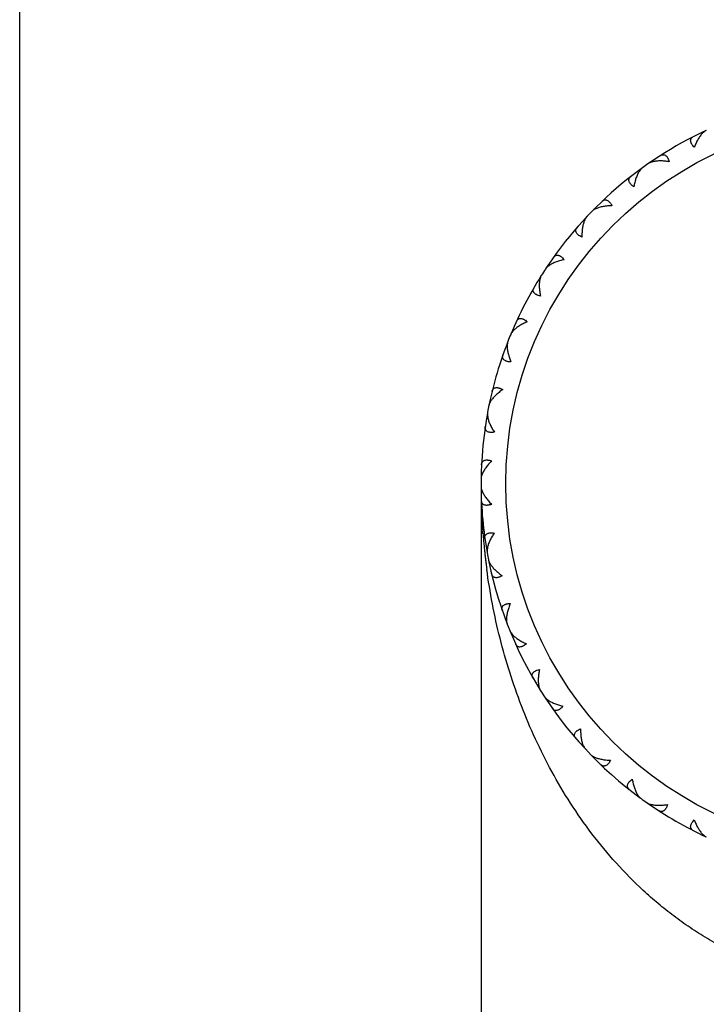
# Model space of a CAD drawing. Units: inches. Extents: x 5.9 to 15.5, y 3 to 15.
# Drawn here: x 13.6 to 14.2, y 5.4 to 6.2 of the extents above; entities that cross this region are included whole.
import ezdxf

# ---------------------------------------------------------------- set-up
doc = ezdxf.new("R2010")
doc.units = ezdxf.units.IN
doc.header["$LTSCALE"] = 1.21
doc.header["$MEASUREMENT"] = 0
doc.layers.get('0').update_dxf_attribs({"linetype": 'CONTINUOUS'})

msp = doc.modelspace()

# ---------------------------------------------------------------- linework, layer by layer
at = {"color": 7, "linetype": 'CONTINUOUS'}
for p, q in [((13.61623, 4.12463), (13.61623, 6.56163)), ((14.16858, 6.0717), (14.16814, 6.07195)), ((14.1262, 6.04734), (14.12621, 6.04784)), ((14.1173, 6.04102), (14.11682, 6.04118)), ((14.08029, 6.00908), (14.0802, 6.00957)), ((14.07275, 6.0012), (14.07225, 6.00126)), ((14.04245, 5.96283), (14.04227, 5.9633)), ((14.03653, 5.95366), (14.03603, 5.95364)), ((14.01403, 5.91026), (14.01377, 5.91069)), ((14.00995, 5.90014), (14.00947, 5.90002)), ((13.99571, 5.85262), (13.99516, 5.85094)), ((13.99677, 5.85454), (13.99571, 5.85262)), ((13.99607, 5.85327), (13.99573, 5.85364)), ((13.99398, 5.84256), (13.99352, 5.84235)), ((13.99401, 5.84506), (13.99389, 5.8433)), ((13.99389, 5.8433), (13.99414, 5.84112)), ((13.98898, 5.7932), (13.98876, 5.79145)), ((13.98921, 5.79391), (13.9888, 5.79421)), ((13.98965, 5.79529), (13.98898, 5.7932)), ((13.98874, 5.78546), (13.98896, 5.7837)), ((13.98873, 5.7782), (13.98873, 4.81763)), ((13.98918, 5.783), (13.98877, 5.7827)), ((13.98896, 5.7837), (13.98962, 5.78161)), ((13.99369, 5.73432), (13.99324, 5.73453)), ((13.99387, 5.73576), (13.9936, 5.73358)), ((13.9936, 5.73358), (13.99372, 5.73182)), ((13.99483, 5.72593), (13.99538, 5.72425)), ((13.99538, 5.72425), (13.99642, 5.72232)), ((13.99573, 5.7236), (13.99539, 5.72323)), ((14.00937, 5.67665), (14.00888, 5.67678)), ((14.01339, 5.66651), (14.01313, 5.66609)), ((14.03566, 5.62299), (14.03516, 5.62302)), ((14.04153, 5.61379), (14.04135, 5.61333)), ((14.07163, 5.57527), (14.07113, 5.57521)), ((14.07914, 5.56735), (14.07905, 5.56686)), ((14.11597, 5.53521), (14.1155, 5.53506)), ((14.12484, 5.52885), (14.12485, 5.52835)), ((14.16805, 5.50403), (14.1674, 5.50366))]:
    msp.add_line(p, q, dxfattribs=at)
at = {"color": 9, "linetype": 'CONTINUOUS'}
for p, q in [((13.98926, 5.76425), (13.98924, 5.76478)), ((13.99029, 5.74741), (13.99016, 5.7491))]:
    msp.add_line(p, q, dxfattribs=at)
msp.add_circle((14.30373, 5.78763), 0.295, dxfattribs=at)
at = {"color": 7, "linetype": 'CONTINUOUS'}
for start, end in [(115.0344, 146.5656), (146.60486, 147.69514), (147.7344, 157.4656), (157.50486, 158.59514), (158.63441, 168.3656), (168.40487, 180.39514), (180.4344, 190.1656), (190.20486, 233.7656), (233.80487, 234.89513), (234.9344, 244.96925)]:
    msp.add_arc((14.30373, 5.78763), 0.315, start, end, dxfattribs=at)
at = {"color": 9, "linetype": 'CONTINUOUS'}
for centre, radius, start, end in [((14.50926, 5.78762), 0.52053, 181.50476, 181.98697), ((14.50817, 5.78758), 0.51943, 182.57393, 183.20808), ((14.50759, 5.78755), 0.51886, 183.20809, 183.84228), ((14.50713, 5.78752), 0.51839, 183.84232, 184.24997), ((14.50608, 5.78744), 0.51734, 184.43738, 184.92173), ((14.50513, 5.78736), 0.51638, 184.92174, 185.3925), ((14.50419, 5.78727), 0.51544, 185.39249, 185.89217), ((14.50343, 5.78719), 0.51468, 185.89222, 186.19849), ((14.50284, 5.78713), 0.51409, 186.19849, 186.5318), ((14.50224, 5.78706), 0.51348, 186.5318, 186.86534), ((14.50168, 5.78699), 0.51292, 186.86534, 187.17233), ((14.501, 5.7869), 0.51223, 187.17229, 187.67365)]:
    msp.add_arc(centre, radius, start, end, dxfattribs=at)
at = {"color": 7, "linetype": 'CONTINUOUS'}
for points, knots in [([(14.1675, 6.07073), (14.16718, 6.07039), (14.16655, 6.06967), (14.16532, 6.06807), (14.16386, 6.06578), (14.16229, 6.06272), (14.16136, 6.06053), (14.16092, 6.05939)], [0, 0, 0, 0, 0.105957, 0.218167, 0.459578, 0.721169, 1, 1, 1, 1]), ([(14.17063, 6.07313), (14.17036, 6.073), (14.16982, 6.0727), (14.16874, 6.07194), (14.16799, 6.07124), (14.1675, 6.07073)], [0, 0, 0, 0, 0.226359, 0.46865, 1, 1, 1, 1]), ([(14.16092, 6.05939), (14.16049, 6.05983), (14.15989, 6.06052), (14.1592, 6.06147), (14.15878, 6.06215), (14.15845, 6.06281), (14.15814, 6.06364), (14.15799, 6.06445), (14.15802, 6.06522), (14.15813, 6.06575), (14.15832, 6.06623), (14.15868, 6.06684), (14.15932, 6.0675), (14.15995, 6.0679), (14.1603, 6.06808)], [0, 0, 0, 0, 0.177787, 0.259116, 0.33503, 0.405499, 0.470692, 0.586866, 0.639651, 0.690145, 0.739462, 0.788669, 0.890106, 1, 1, 1, 1]), ([(14.12758, 6.04778), (14.1269, 6.04761), (14.12592, 6.04732), (14.12471, 6.04676), (14.12418, 6.04645), (14.12394, 6.04628)], [0, 0, 0, 0, 0.53135, 0.773641, 1, 1, 1, 1]), ([(14.14069, 6.04776), (14.13948, 6.04795), (14.13713, 6.04826), (14.13369, 6.04843), (14.13098, 6.04833), (14.12898, 6.04807), (14.12804, 6.04789), (14.12758, 6.04778)], [0, 0, 0, 0, 0.278831, 0.540422, 0.781833, 0.894043, 1, 1, 1, 1]), ([(14.1335, 6.05267), (14.13383, 6.05288), (14.13449, 6.05322), (14.13538, 6.05344), (14.13609, 6.05345), (14.1366, 6.05337), (14.13711, 6.0532), (14.13779, 6.05284), (14.13842, 6.05229), (14.13898, 6.05161), (14.13939, 6.05099), (14.13976, 6.05029), (14.14024, 6.04922), (14.14053, 6.04836), (14.14069, 6.04776)], [0, 0, 0, 0, 0.109894, 0.211331, 0.260538, 0.309855, 0.360349, 0.413134, 0.529308, 0.594501, 0.66497, 0.740884, 0.822213, 1, 1, 1, 1]), ([(14.11643, 6.03986), (14.11617, 6.03947), (14.11569, 6.03864), (14.11478, 6.03684), (14.11379, 6.03431), (14.11282, 6.03101), (14.11233, 6.02869), (14.11211, 6.02748)], [0, 0, 0, 0, 0.105957, 0.218167, 0.459578, 0.721169, 1, 1, 1, 1]), ([(14.11905, 6.04281), (14.11881, 6.04263), (14.11833, 6.04223), (14.11741, 6.04128), (14.1168, 6.04045), (14.11643, 6.03986)], [0, 0, 0, 0, 0.226359, 0.46865, 1, 1, 1, 1]), ([(14.11211, 6.02748), (14.1116, 6.02784), (14.11088, 6.02839), (14.11003, 6.0292), (14.10949, 6.02978), (14.10904, 6.03037), (14.10858, 6.03113), (14.10827, 6.0319), (14.10816, 6.03266), (14.10817, 6.0332), (14.10826, 6.03371), (14.1085, 6.03437), (14.109, 6.03515), (14.10955, 6.03566), (14.10985, 6.03589)], [0, 0, 0, 0, 0.177787, 0.259116, 0.33503, 0.405499, 0.470692, 0.586866, 0.639651, 0.690145, 0.739462, 0.788669, 0.890106, 1, 1, 1, 1]), ([(14.08646, 6.0157), (14.08673, 6.01596), (14.08732, 6.01643), (14.08816, 6.01681), (14.08884, 6.01695), (14.08937, 6.01697), (14.0899, 6.0169), (14.09064, 6.01668), (14.09136, 6.01626), (14.09203, 6.01569), (14.09255, 6.01516), (14.09305, 6.01455), (14.09373, 6.01358), (14.09417, 6.01279), (14.09445, 6.01223)], [0, 0, 0, 0, 0.109894, 0.211331, 0.260538, 0.309855, 0.360349, 0.413134, 0.529308, 0.594501, 0.66497, 0.740884, 0.822213, 1, 1, 1, 1]), ([(14.08157, 6.00977), (14.08093, 6.00949), (14.08002, 6.00901), (14.07894, 6.00824), (14.07848, 6.00782), (14.07827, 6.00761)], [0, 0, 0, 0, 0.53135, 0.773641, 1, 1, 1, 1]), ([(14.09445, 6.01223), (14.09322, 6.0122), (14.09085, 6.01205), (14.08744, 6.01157), (14.0848, 6.01096), (14.08288, 6.01033), (14.08199, 6.00997), (14.08157, 6.00977)], [0, 0, 0, 0, 0.278831, 0.540422, 0.781833, 0.894043, 1, 1, 1, 1]), ([(14.07211, 5.99989), (14.07194, 5.99946), (14.07162, 5.99856), (14.07107, 5.99661), (14.07057, 5.99395), (14.07024, 5.99052), (14.0702, 5.98814), (14.07021, 5.98692)], [0, 0, 0, 0, 0.105957, 0.218167, 0.459578, 0.721169, 1, 1, 1, 1]), ([(14.07413, 6.00328), (14.07392, 6.00306), (14.07353, 6.00258), (14.07281, 6.00147), (14.07237, 6.00054), (14.07211, 5.99989)], [0, 0, 0, 0, 0.226359, 0.46865, 1, 1, 1, 1]), ([(14.07021, 5.98692), (14.06965, 5.98717), (14.06883, 5.98758), (14.06784, 5.98821), (14.0672, 5.98869), (14.06665, 5.98918), (14.06606, 5.98983), (14.06561, 5.99053), (14.06535, 5.99126), (14.06526, 5.99179), (14.06526, 5.99231), (14.06536, 5.993), (14.06571, 5.99386), (14.06615, 5.99446), (14.0664, 5.99475)], [0, 0, 0, 0, 0.177787, 0.259116, 0.33503, 0.405499, 0.470692, 0.586866, 0.639651, 0.690145, 0.739462, 0.788669, 0.890106, 1, 1, 1, 1]), ([(14.05575, 5.96861), (14.05455, 5.96834), (14.05225, 5.96774), (14.049, 5.96663), (14.04652, 5.96553), (14.04476, 5.96455), (14.04395, 5.96402), (14.04357, 5.96376)], [0, 0, 0, 0, 0.278831, 0.540422, 0.781833, 0.894043, 1, 1, 1, 1]), ([(14.04725, 5.9705), (14.04747, 5.97081), (14.04796, 5.97138), (14.04871, 5.97191), (14.04936, 5.97218), (14.04987, 5.9723), (14.0504, 5.97233), (14.05117, 5.97225), (14.05196, 5.97198), (14.05273, 5.97155), (14.05333, 5.97112), (14.05395, 5.97061), (14.05479, 5.9698), (14.05537, 5.9691), (14.05575, 5.96861)], [0, 0, 0, 0, 0.109894, 0.211331, 0.260538, 0.309855, 0.360349, 0.413134, 0.529308, 0.594501, 0.66497, 0.740884, 0.822213, 1, 1, 1, 1]), ([(14.04357, 5.96376), (14.043, 5.96335), (14.04219, 5.96271), (14.04128, 5.96175), (14.04091, 5.96126), (14.04074, 5.96101)], [0, 0, 0, 0, 0.53135, 0.773641, 1, 1, 1, 1]), ([(14.03615, 5.95226), (14.03606, 5.95181), (14.03592, 5.95086), (14.03575, 5.94884), (14.03576, 5.94613), (14.03609, 5.94271), (14.03649, 5.94037), (14.03674, 5.93917)], [0, 0, 0, 0, 0.105957, 0.218167, 0.459578, 0.721169, 1, 1, 1, 1]), ([(14.03749, 5.95597), (14.03733, 5.95572), (14.03704, 5.95517), (14.03654, 5.95395), (14.03628, 5.95295), (14.03615, 5.95226)], [0, 0, 0, 0, 0.226359, 0.46865, 1, 1, 1, 1]), ([(14.03674, 5.93917), (14.03614, 5.93931), (14.03526, 5.93955), (14.03417, 5.93998), (14.03345, 5.94033), (14.03282, 5.94071), (14.03211, 5.94124), (14.03154, 5.94184), (14.03115, 5.94251), (14.03096, 5.94301), (14.03085, 5.94352), (14.03083, 5.94422), (14.03101, 5.94513), (14.03133, 5.9458), (14.03152, 5.94614)], [0, 0, 0, 0, 0.177787, 0.259116, 0.33503, 0.405499, 0.470692, 0.586866, 0.639651, 0.690145, 0.739462, 0.788669, 0.890106, 1, 1, 1, 1]), ([(14.0173, 5.9187), (14.01746, 5.91905), (14.01782, 5.9197), (14.01846, 5.92036), (14.01905, 5.92075), (14.01953, 5.92096), (14.02005, 5.92109), (14.02082, 5.92116), (14.02164, 5.92104), (14.02248, 5.92077), (14.02315, 5.92047), (14.02385, 5.92008), (14.02483, 5.91943), (14.02554, 5.91886), (14.026, 5.91845)], [0, 0, 0, 0, 0.109894, 0.211331, 0.260538, 0.309855, 0.360349, 0.413134, 0.529308, 0.594501, 0.66497, 0.740884, 0.822213, 1, 1, 1, 1]), ([(14.01496, 5.91138), (14.01447, 5.91088), (14.0138, 5.91009), (14.01309, 5.90898), (14.01282, 5.90843), (14.0127, 5.90815)], [0, 0, 0, 0, 0.53135, 0.773641, 1, 1, 1, 1]), ([(14.026, 5.91845), (14.02488, 5.91796), (14.02273, 5.91694), (14.01974, 5.91523), (14.01752, 5.91368), (14.01597, 5.91238), (14.01528, 5.91172), (14.01496, 5.91138)], [0, 0, 0, 0, 0.278831, 0.540422, 0.781833, 0.894043, 1, 1, 1, 1]), ([(14.01046, 5.90259), (14.01035, 5.90231), (14.01016, 5.90172), (14.00991, 5.90042), (14.00984, 5.8994), (14.00984, 5.8987)], [0, 0, 0, 0, 0.226359, 0.468651, 1, 1, 1, 1]), ([(14.00984, 5.8987), (14.00984, 5.89823), (14.00988, 5.89727), (14.0101, 5.89526), (14.01062, 5.8926), (14.01159, 5.8893), (14.01243, 5.88708), (14.0129, 5.88595)], [0, 0, 0, 0, 0.105956, 0.218166, 0.459577, 0.721168, 1, 1, 1, 1]), ([(14.0129, 5.88595), (14.01228, 5.88597), (14.01138, 5.88605), (14.01022, 5.88626), (14.00945, 5.88647), (14.00876, 5.88672), (14.00796, 5.8871), (14.00729, 5.88759), (14.00678, 5.88817), (14.0065, 5.88862), (14.0063, 5.88911), (14.00614, 5.88979), (14.00615, 5.89072), (14.00633, 5.89144), (14.00646, 5.8918)], [0, 0, 0, 0, 0.177787, 0.259116, 0.33503, 0.405499, 0.470692, 0.586866, 0.639651, 0.690145, 0.739462, 0.788669, 0.890106, 1, 1, 1, 1]), ([(14.00628, 5.86357), (14.00526, 5.86288), (14.00335, 5.86147), (14.00074, 5.85923), (13.99885, 5.85729), (13.99757, 5.85572), (13.99702, 5.85493), (13.99677, 5.85454)], [0, 0, 0, 0, 0.278831, 0.540422, 0.781833, 0.894043, 1, 1, 1, 1]), ([(13.99768, 5.86217), (13.99777, 5.86254), (13.99801, 5.86325), (13.99851, 5.86403), (13.99901, 5.86451), (13.99944, 5.86481), (13.99993, 5.86504), (14.00067, 5.86525), (14.0015, 5.86529), (14.00237, 5.86518), (14.0031, 5.86501), (14.00386, 5.86476), (14.00494, 5.86432), (14.00574, 5.86389), (14.00628, 5.86357)], [0, 0, 0, 0, 0.109894, 0.211331, 0.260538, 0.309855, 0.360349, 0.413134, 0.529308, 0.594501, 0.66497, 0.740884, 0.822213, 1, 1, 1, 1]), ([(13.99414, 5.84112), (13.99423, 5.84066), (13.99445, 5.83973), (13.99504, 5.83779), (13.99606, 5.83528), (13.99764, 5.83222), (13.99888, 5.8302), (13.99956, 5.82918)], [0, 0, 0, 0, 0.105957, 0.218167, 0.459578, 0.721169, 1, 1, 1, 1]), ([(13.99956, 5.82918), (13.99894, 5.82908), (13.99804, 5.82899), (13.99687, 5.82898), (13.99607, 5.82904), (13.99534, 5.82915), (13.99449, 5.82938), (13.99373, 5.82973), (13.99313, 5.8302), (13.99276, 5.8306), (13.99248, 5.83103), (13.99219, 5.83168), (13.99202, 5.83259), (13.99207, 5.83333), (13.99212, 5.83371)], [0, 0, 0, 0, 0.177787, 0.259116, 0.33503, 0.405499, 0.470692, 0.586866, 0.639651, 0.690145, 0.739462, 0.788669, 0.890106, 1, 1, 1, 1]), ([(13.98911, 5.80295), (13.98913, 5.80333), (13.98923, 5.80407), (13.98957, 5.80493), (13.98997, 5.80551), (13.99034, 5.80588), (13.99077, 5.8062), (13.99146, 5.80654), (13.99227, 5.80674), (13.99315, 5.80679), (13.99389, 5.80677), (13.99468, 5.80667), (13.99583, 5.80643), (13.9967, 5.80616), (13.99728, 5.80595)], [0, 0, 0, 0, 0.109894, 0.211331, 0.260538, 0.309855, 0.360349, 0.413134, 0.529308, 0.594501, 0.66497, 0.740884, 0.822213, 1, 1, 1, 1]), ([(13.99728, 5.80595), (13.99642, 5.80508), (13.9948, 5.80334), (13.99267, 5.80064), (13.99118, 5.79838), (13.99022, 5.7966), (13.98983, 5.79572), (13.98965, 5.79529)], [0, 0, 0, 0, 0.278831, 0.540422, 0.781833, 0.894043, 1, 1, 1, 1]), ([(13.98962, 5.78161), (13.98979, 5.78118), (13.99018, 5.7803), (13.99113, 5.77852), (13.9926, 5.77624), (13.99473, 5.77354), (13.99633, 5.77178), (13.99719, 5.77091)], [0, 0, 0, 0, 0.105957, 0.218167, 0.459578, 0.721169, 1, 1, 1, 1]), ([(13.99719, 5.77091), (13.9966, 5.7707), (13.99573, 5.77044), (13.99458, 5.77021), (13.99379, 5.77011), (13.99305, 5.77009), (13.99217, 5.77015), (13.99136, 5.77035), (13.99068, 5.7707), (13.99025, 5.77102), (13.98988, 5.77139), (13.98948, 5.77197), (13.98914, 5.77283), (13.98905, 5.77357), (13.98903, 5.77395)], [0, 0, 0, 0, 0.177787, 0.259116, 0.33503, 0.405499, 0.470692, 0.586866, 0.639651, 0.690145, 0.739462, 0.788669, 0.890106, 1, 1, 1, 1]), ([(13.99189, 5.74318), (13.99183, 5.74356), (13.99179, 5.7443), (13.99196, 5.74521), (13.99225, 5.74585), (13.99254, 5.74629), (13.99291, 5.74668), (13.99352, 5.74715), (13.99427, 5.7475), (13.99513, 5.74772), (13.99586, 5.74783), (13.99665, 5.74788), (13.99783, 5.74787), (13.99873, 5.74777), (13.99935, 5.74767)], [0, 0, 0, 0, 0.109894, 0.211331, 0.260538, 0.309855, 0.360349, 0.413134, 0.529308, 0.594501, 0.66497, 0.740884, 0.822213, 1, 1, 1, 1]), ([(13.99935, 5.74767), (13.99866, 5.74665), (13.99741, 5.74464), (13.99582, 5.74159), (13.99479, 5.73908), (13.99418, 5.73715), (13.99396, 5.73622), (13.99387, 5.73576)], [0, 0, 0, 0, 0.278831, 0.540422, 0.781833, 0.894043, 1, 1, 1, 1]), ([(13.99642, 5.72232), (13.99667, 5.72193), (13.99722, 5.72114), (13.99849, 5.71957), (14.00037, 5.71762), (14.00296, 5.71536), (14.00487, 5.71394), (14.00588, 5.71324)], [0, 0, 0, 0, 0.105957, 0.218167, 0.459578, 0.721169, 1, 1, 1, 1]), ([(14.00588, 5.71324), (14.00535, 5.71293), (14.00454, 5.7125), (14.00346, 5.71206), (14.0027, 5.71182), (14.00197, 5.71166), (14.0011, 5.71155), (14.00027, 5.71159), (13.99953, 5.71181), (13.99904, 5.71204), (13.99861, 5.71234), (13.99811, 5.71283), (13.99762, 5.71361), (13.99738, 5.71432), (13.99729, 5.71469)], [0, 0, 0, 0, 0.177787, 0.259116, 0.33503, 0.405499, 0.470692, 0.586866, 0.639651, 0.690145, 0.739462, 0.788669, 0.890106, 1, 1, 1, 1]), ([(14.00592, 5.68501), (14.00579, 5.68538), (14.00561, 5.6861), (14.00561, 5.68702), (14.00577, 5.68771), (14.00597, 5.68819), (14.00626, 5.68864), (14.00677, 5.68922), (14.00745, 5.6897), (14.00824, 5.69008), (14.00894, 5.69033), (14.00971, 5.69053), (14.01086, 5.69074), (14.01177, 5.69081), (14.01239, 5.69084)], [0, 0, 0, 0, 0.109894, 0.211331, 0.260538, 0.309855, 0.360349, 0.413134, 0.529308, 0.594501, 0.66497, 0.740884, 0.822213, 1, 1, 1, 1]), ([(14.01239, 5.69084), (14.01192, 5.68971), (14.01106, 5.68749), (14.01008, 5.68419), (14.00954, 5.68153), (14.00931, 5.67953), (14.00927, 5.67857), (14.00927, 5.6781)], [0, 0, 0, 0, 0.278832, 0.540423, 0.781834, 0.894044, 1, 1, 1, 1]), ([(14.00927, 5.6781), (14.00926, 5.6774), (14.00932, 5.67637), (14.00957, 5.67508), (14.00976, 5.67448), (14.00986, 5.6742)], [0, 0, 0, 0, 0.531349, 0.773641, 1, 1, 1, 1]), ([(14.01207, 5.66863), (14.01219, 5.66836), (14.01246, 5.6678), (14.01317, 5.66668), (14.01383, 5.6659), (14.01431, 5.66539)], [0, 0, 0, 0, 0.226359, 0.46865, 1, 1, 1, 1]), ([(14.01431, 5.66539), (14.01463, 5.66505), (14.01532, 5.66438), (14.01687, 5.66308), (14.01908, 5.66151), (14.02206, 5.65979), (14.0242, 5.65876), (14.02532, 5.65826)], [0, 0, 0, 0, 0.105957, 0.218167, 0.459578, 0.721169, 1, 1, 1, 1]), ([(14.02532, 5.65826), (14.02485, 5.65785), (14.02415, 5.65728), (14.02316, 5.65665), (14.02246, 5.65626), (14.02178, 5.65597), (14.02094, 5.6557), (14.02012, 5.65558), (14.01935, 5.65565), (14.01883, 5.65579), (14.01836, 5.656), (14.01777, 5.65639), (14.01714, 5.65706), (14.01677, 5.65771), (14.01661, 5.65806)], [0, 0, 0, 0, 0.177787, 0.259116, 0.33503, 0.405499, 0.470692, 0.586866, 0.639651, 0.690145, 0.739462, 0.788669, 0.890106, 1, 1, 1, 1]), ([(14.03069, 5.63055), (14.0305, 5.63088), (14.03019, 5.63156), (14.03001, 5.63246), (14.03004, 5.63317), (14.03015, 5.63368), (14.03034, 5.63418), (14.03073, 5.63484), (14.03131, 5.63544), (14.03202, 5.63597), (14.03266, 5.63634), (14.03338, 5.63669), (14.03447, 5.63711), (14.03535, 5.63735), (14.03595, 5.63749)], [0, 0, 0, 0, 0.109894, 0.211331, 0.260538, 0.309855, 0.360349, 0.413134, 0.529308, 0.594501, 0.66497, 0.740884, 0.822213, 1, 1, 1, 1]), ([(14.03595, 5.63749), (14.0357, 5.63629), (14.03528, 5.63395), (14.03494, 5.63053), (14.03491, 5.62782), (14.03507, 5.6258), (14.0352, 5.62485), (14.03529, 5.6244)], [0, 0, 0, 0, 0.278831, 0.540422, 0.781833, 0.894043, 1, 1, 1, 1]), ([(14.03529, 5.6244), (14.03542, 5.62371), (14.03567, 5.62271), (14.03616, 5.62148), (14.03645, 5.62093), (14.03661, 5.62068)], [0, 0, 0, 0, 0.53135, 0.773641, 1, 1, 1, 1]), ([(14.03984, 5.61563), (14.04, 5.61538), (14.04037, 5.61488), (14.04128, 5.61392), (14.04208, 5.61327), (14.04265, 5.61287)], [0, 0, 0, 0, 0.226359, 0.46865, 1, 1, 1, 1]), ([(14.04265, 5.61287), (14.04303, 5.6126), (14.04383, 5.61207), (14.04559, 5.61108), (14.04806, 5.60996), (14.05131, 5.60883), (14.05361, 5.60823), (14.05481, 5.60795)], [0, 0, 0, 0, 0.105957, 0.218167, 0.459578, 0.721169, 1, 1, 1, 1]), ([(14.05481, 5.60795), (14.05443, 5.60746), (14.05384, 5.60677), (14.05299, 5.60595), (14.05238, 5.60545), (14.05177, 5.60503), (14.05099, 5.6046), (14.05021, 5.60433), (14.04944, 5.60426), (14.0489, 5.60429), (14.0484, 5.60441), (14.04775, 5.60468), (14.047, 5.60522), (14.04652, 5.60579), (14.04629, 5.60611)], [0, 0, 0, 0, 0.177787, 0.259116, 0.33503, 0.405499, 0.470692, 0.586866, 0.639651, 0.690145, 0.739462, 0.788669, 0.890106, 1, 1, 1, 1]), ([(14.06532, 5.58175), (14.06507, 5.58204), (14.06464, 5.58265), (14.06429, 5.5835), (14.06419, 5.5842), (14.06419, 5.58472), (14.06429, 5.58525), (14.06455, 5.58598), (14.065, 5.58667), (14.0656, 5.58732), (14.06615, 5.58781), (14.0668, 5.58829), (14.06779, 5.58891), (14.0686, 5.58931), (14.06917, 5.58956)], [0, 0, 0, 0, 0.109894, 0.211331, 0.260538, 0.309855, 0.360349, 0.413134, 0.529308, 0.594501, 0.66497, 0.740884, 0.822213, 1, 1, 1, 1]), ([(14.06917, 5.58956), (14.06915, 5.58834), (14.06918, 5.58596), (14.06949, 5.58253), (14.06998, 5.57987), (14.07051, 5.57792), (14.07083, 5.57701), (14.071, 5.57658)], [0, 0, 0, 0, 0.278831, 0.540422, 0.781833, 0.894043, 1, 1, 1, 1]), ([(14.071, 5.57658), (14.07126, 5.57593), (14.07169, 5.57499), (14.07241, 5.57388), (14.0728, 5.5734), (14.073, 5.57318)], [0, 0, 0, 0, 0.53135, 0.773641, 1, 1, 1, 1]), ([(14.07712, 5.56883), (14.07733, 5.56862), (14.07779, 5.5682), (14.07886, 5.56742), (14.07977, 5.56694), (14.08041, 5.56665)], [0, 0, 0, 0, 0.226359, 0.46865, 1, 1, 1, 1]), ([(14.08041, 5.56665), (14.08083, 5.56646), (14.08172, 5.56609), (14.08364, 5.56545), (14.08627, 5.56482), (14.08968, 5.56433), (14.09205, 5.56417), (14.09327, 5.56412)], [0, 0, 0, 0, 0.105957, 0.218167, 0.459578, 0.721169, 1, 1, 1, 1]), ([(14.09327, 5.56412), (14.09299, 5.56357), (14.09255, 5.56278), (14.09187, 5.56182), (14.09136, 5.5612), (14.09084, 5.56067), (14.09016, 5.56011), (14.08944, 5.5597), (14.0887, 5.55948), (14.08817, 5.55941), (14.08765, 5.55943), (14.08696, 5.55958), (14.08612, 5.55997), (14.08554, 5.56043), (14.08526, 5.5607)], [0, 0, 0, 0, 0.177787, 0.259116, 0.33503, 0.405499, 0.470692, 0.586866, 0.639651, 0.690145, 0.739462, 0.788669, 0.890106, 1, 1, 1, 1]), ([(14.10855, 5.54038), (14.10825, 5.54062), (14.10771, 5.54113), (14.10721, 5.54191), (14.10698, 5.54257), (14.10689, 5.54309), (14.10688, 5.54362), (14.107, 5.54439), (14.10731, 5.54516), (14.10777, 5.54591), (14.10822, 5.54649), (14.10876, 5.54708), (14.10962, 5.54788), (14.11035, 5.54843), (14.11086, 5.54878)], [0, 0, 0, 0, 0.109894, 0.211331, 0.260538, 0.309855, 0.360349, 0.413134, 0.529308, 0.594501, 0.66497, 0.740884, 0.822213, 1, 1, 1, 1]), ([(14.11086, 5.54878), (14.11107, 5.54757), (14.11155, 5.54525), (14.1125, 5.54194), (14.11348, 5.53941), (14.11438, 5.5376), (14.11486, 5.53677), (14.11511, 5.53638)], [0, 0, 0, 0, 0.278831, 0.540422, 0.781833, 0.894043, 1, 1, 1, 1]), ([(14.11511, 5.53638), (14.11548, 5.53579), (14.11608, 5.53495), (14.117, 5.534), (14.11747, 5.5336), (14.11771, 5.53342)], [0, 0, 0, 0, 0.53135, 0.773641, 1, 1, 1, 1]), ([(14.12258, 5.52993), (14.12283, 5.52975), (14.12336, 5.52943), (14.12456, 5.52887), (14.12554, 5.52857), (14.12622, 5.52841)], [0, 0, 0, 0, 0.226359, 0.46865, 1, 1, 1, 1]), ([(14.12622, 5.52841), (14.12667, 5.5283), (14.12762, 5.52811), (14.12962, 5.52784), (14.13233, 5.52772), (14.13576, 5.52788), (14.13812, 5.52817), (14.13933, 5.52836)], [0, 0, 0, 0, 0.105957, 0.218167, 0.459578, 0.721169, 1, 1, 1, 1]), ([(14.13933, 5.52836), (14.13916, 5.52776), (14.13887, 5.5269), (14.13839, 5.52583), (14.13801, 5.52513), (14.1376, 5.52451), (14.13704, 5.52383), (14.13641, 5.52329), (14.13572, 5.52294), (14.13521, 5.52277), (14.1347, 5.52269), (14.13399, 5.5227), (14.1331, 5.52292), (14.13244, 5.52327), (14.13212, 5.52348)], [0, 0, 0, 0, 0.177787, 0.259116, 0.33503, 0.405499, 0.470692, 0.586866, 0.639651, 0.690145, 0.739462, 0.788669, 0.890106, 1, 1, 1, 1]), ([(14.1603, 5.50718), (14.15995, 5.50736), (14.15932, 5.50775), (14.15868, 5.50842), (14.15832, 5.50902), (14.15813, 5.50951), (14.15802, 5.51003), (14.15799, 5.5108), (14.15814, 5.51162), (14.15845, 5.51245), (14.15878, 5.51311), (14.1592, 5.51379), (14.15989, 5.51474), (14.16049, 5.51542), (14.16092, 5.51587)], [0, 0, 0, 0, 0.109894, 0.211331, 0.260538, 0.309855, 0.360349, 0.413134, 0.529308, 0.594501, 0.66497, 0.740884, 0.822213, 1, 1, 1, 1]), ([(14.16092, 5.51587), (14.16136, 5.51472), (14.16229, 5.51253), (14.16386, 5.50948), (14.16532, 5.50719), (14.16655, 5.50558), (14.16718, 5.50486), (14.1675, 5.50453)], [0, 0, 0, 0, 0.278831, 0.540422, 0.781833, 0.894043, 1, 1, 1, 1]), ([(14.1675, 5.50453), (14.16799, 5.50402), (14.16874, 5.50332), (14.16982, 5.50256), (14.17036, 5.50226), (14.17063, 5.50213)], [0, 0, 0, 0, 0.53135, 0.773641, 1, 1, 1, 1])]:
    msp.add_open_spline(points, degree=3, knots=knots, dxfattribs=at)
at = {"color": 9, "linetype": 'CONTINUOUS'}
msp.add_open_spline([(14.30373, 5.38263), (14.29778, 5.38263), (14.28589, 5.38306), (14.26819, 5.385), (14.25078, 5.38818), (14.23378, 5.39254), (14.21728, 5.39798), (14.20137, 5.40441), (14.18609, 5.41175), (14.17147, 5.41988), (14.15752, 5.42872), (14.14426, 5.43819), (14.13167, 5.44822), (14.11585, 5.46216), (14.09763, 5.48068), (14.07808, 5.50437), (14.0608, 5.52913), (14.04563, 5.55474), (14.03246, 5.58101), (14.02116, 5.60782), (14.01164, 5.63505), (14.00126, 5.6717), (13.99588, 5.69974), (13.99336, 5.7185)], degree=3, knots=[0, 0, 0, 0, 0.03585, 0.071587, 0.107108, 0.142326, 0.177175, 0.211611, 0.245609, 0.279164, 0.312278, 0.344967, 0.377251, 0.409153, 0.471895, 0.533416, 0.593904, 0.653528, 0.712432, 0.770742, 0.828569, 0.886007, 1, 1, 1, 1], dxfattribs=at)

doc.saveas('drawing.dxf')
